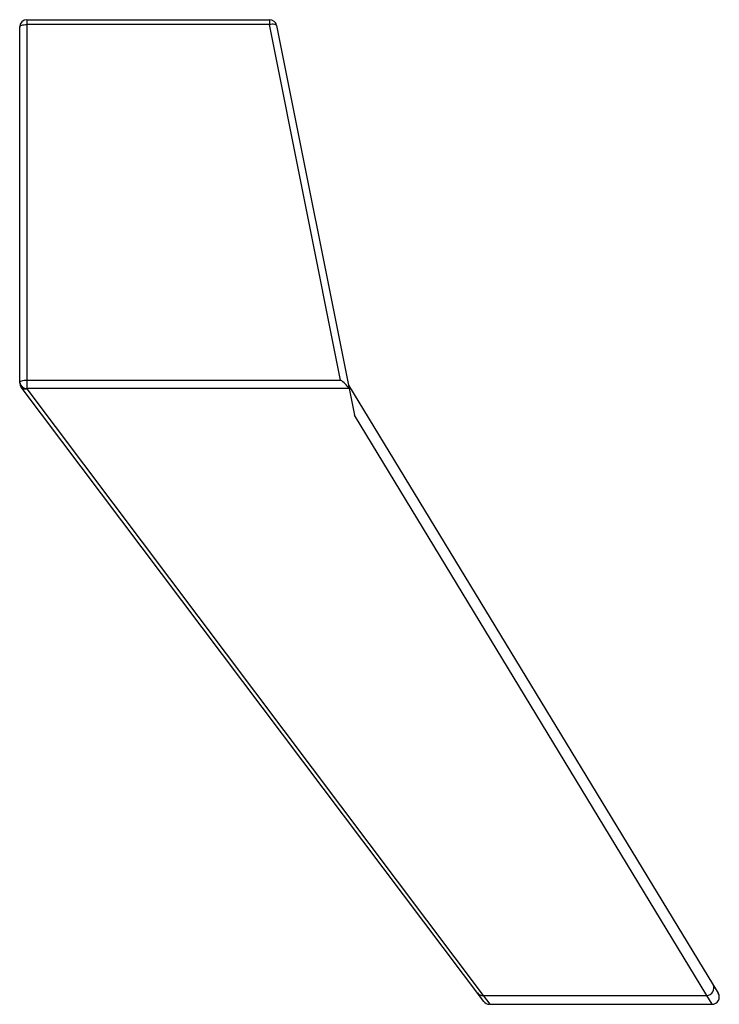
# Paper-space layout '_Left' of a CAD drawing. Units: millimetres. Extents: x -3.5 to 15.6, y -26.9 to 0.
import ezdxf

# ---------------------------------------------------------------- set-up
doc = ezdxf.new("R2010")
doc.units = ezdxf.units.MM

psp = doc.layouts.new('_Left')

# ---------------------------------------------------------------- linework, layer by layer
at = {"color": 7, "linetype": 'Continuous', "lineweight": 25}
for p, q in [((-3.3, 0), (-3.3, -10.096)), ((-3.3, 0), (3.336, 0)), ((3.336, 0), (3.336, -0.134)), ((-3.5, -9.933), (-3.5, -0.2)), ((3.336, -0.134), (-3.3, -0.134)), ((5.281, -9.858), (3.336, -0.134)), ((3.532, -0.161), (5.664, -10.818)), ((-3.3, -9.858), (5.281, -9.858)), ((9.204, -26.859), (-3.46, -10.053)), ((5.513, -10.087), (-3.3, -10.087)), ((-3.3, -10.096), (9.188, -26.695)), ((5.5, -10), (15.618, -26.634)), ((15.305, -26.695), (5.664, -10.818)), ((9.188, -26.695), (15.305, -26.695)), ((9.364, -26.938), (15.447, -26.938))]:
    psp.add_line(p, q, dxfattribs=at)
at = {"color": 8, "linetype": 'Continuous', "lineweight": 25}
for p, q in [((9.188, -26.695), (9.364, -26.938)), ((15.447, -26.938), (15.305, -26.695))]:
    psp.add_line(p, q, dxfattribs=at)
at = {"color": 7, "linetype": 'Continuous', "lineweight": 25, "flags": 128}
for points in [[(-3.5, -0.2), (-3.496, -0.187), (-3.485, -0.175), (-3.466, -0.163), (-3.441, -0.153), (-3.411, -0.145), (-3.377, -0.139), (-3.339, -0.135), (-3.3, -0.134)], [(3.532, -0.161), (3.526, -0.15), (3.514, -0.14), (3.495, -0.133), (3.47, -0.128), (3.441, -0.125), (3.408, -0.126), (3.373, -0.129), (3.336, -0.134)], [(-3.5, -9.924), (-3.496, -9.911), (-3.485, -9.899), (-3.466, -9.887), (-3.441, -9.877), (-3.411, -9.869), (-3.377, -9.863), (-3.339, -9.859), (-3.3, -9.858)]]:
    psp.add_lwpolyline(points, dxfattribs=at)
at = {"color": 7, "linetype": 'Continuous', "lineweight": 25}
for centre, radius, start, end in [((-3.3, -0.2), 0.2, 90, 180), ((3.336, -0.2), 0.2, 11.3099, 90), ((-3.317, -9.904), 0.184, 186.407, 275.2193), ((-3.317, -9.913), 0.184, 186.404, 275.2173), ((-3.3, -9.933), 0.2, 180, 217), ((4.609, -10.77), 1.133, 37.0664, 53.6074), ((-3.348, -9.955), 0.149, 221.402, 288.67), ((9.172, -26.514), 0.182, 217.7216, 275.0034), ((15.299, -26.495), 0.2, 271.5678, 28.1361), ((15.447, -26.738), 0.2, 270, 31.3099), ((9.364, -26.738), 0.2, 217, 266.6408)]:
    psp.add_arc(centre, radius, start, end, dxfattribs=at)
psp.add_open_spline([(5.523, -10.113), (5.521, -10.104), (5.517, -10.096), (5.513, -10.087)], degree=3, dxfattribs=at)

doc.saveas('drawing.dxf')
